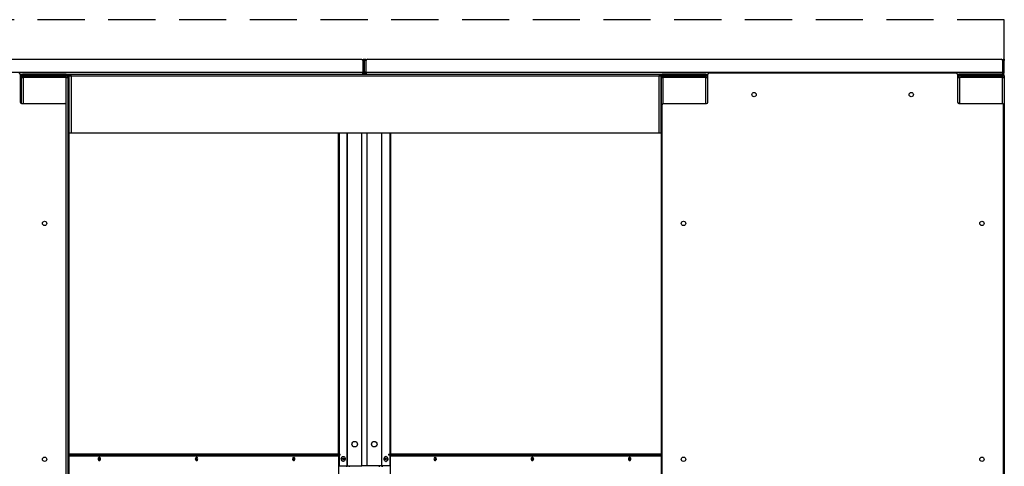
# Model space of a CAD drawing. Units: inches. Extents: x 16 to 510, y 18 to 392.
# Drawn here: x 271 to 322, y 162 to 185 of the extents above; entities that cross this region are included whole.
import ezdxf

# ---------------------------------------------------------------- set-up
doc = ezdxf.new("R2010")
doc.units = ezdxf.units.IN
doc.header["$LTSCALE"] = 48
doc.header["$MEASUREMENT"] = 0
doc.linetypes.add('HIDDEN', pattern=[0.075, 0.05, -0.025])
doc.layers.add('SERVICE_AREA_LINE', color=7, linetype='HIDDEN')

msp = doc.modelspace()

# ---------------------------------------------------------------- linework, layer by layer
at = {"color": 7, "linetype": 'Continuous', "lineweight": 25}
for p, q in [((256.5769824, 182.6330262), (288.8311047, 182.6330262)), ((288.8936047, 182.5705262), (288.8936047, 181.9790262)), ((288.9214436, 182.5705262), (288.9214436, 182.6330262)), ((288.9214436, 182.6330262), (288.9854436, 182.6330262)), ((288.9854436, 182.5705262), (288.9214436, 182.5705262)), ((288.9214436, 181.9790262), (288.9214436, 182.5705262)), ((288.9854436, 182.6330262), (288.9854436, 182.5705262)), ((288.9854436, 182.6330262), (289.0494436, 182.6330262)), ((288.9854436, 181.9790262), (288.9854436, 182.5705262)), ((289.0494436, 182.5705262), (288.9854436, 182.5705262)), ((289.0494436, 182.6330262), (289.0494436, 182.5705262)), ((289.0494436, 182.5705262), (289.0494436, 181.9790262)), ((289.0772824, 181.9790262), (289.0772824, 182.5705262)), ((289.1397824, 182.6330262), (321.3939047, 182.6330262)), ((321.4564047, 182.5705262), (321.4564047, 181.9790262)), ((321.4842436, 182.5705262), (321.4842436, 182.6330262)), ((321.4842436, 182.6330262), (321.5482436, 182.6330262)), ((321.5482436, 182.5705262), (321.4842436, 182.5705262)), ((321.4842436, 181.9790262), (321.4842436, 182.5705262)), ((321.5482436, 182.6330262), (321.5482436, 182.5705262)), ((321.5482436, 181.9790262), (321.5482436, 182.5705262)), ((256.5144824, 181.9790262), (288.8936047, 181.9790262)), ((288.9214436, 181.9790262), (288.9854436, 181.9790262)), ((289.0494436, 181.9790262), (288.9854436, 181.9790262)), ((289.0772824, 181.9790262), (321.4564047, 181.9790262)), ((319.1107186, 181.9309762), (306.5168186, 181.9309762)), ((321.4842436, 181.9790262), (321.5482436, 181.9790262)), ((271.4678764, 181.8830262), (288.8894436, 181.8830262)), ((271.4695936, 181.8684762), (271.4695936, 180.4466012)), ((271.5220339, 181.8190262), (271.4695936, 181.8190262)), ((271.4695936, 181.7866762), (271.5165436, 181.7866762)), ((271.5805436, 181.7870262), (271.5165436, 181.7870262)), ((271.5165436, 181.7870262), (271.5165436, 181.7074262)), ((271.5165436, 180.3860665), (271.5165436, 181.7866762)), ((271.5165436, 181.7074262), (271.5165436, 180.3860665)), ((271.5165436, 181.7074262), (271.6125436, 181.7074262)), ((271.5805436, 181.7870262), (271.5805436, 181.7074262)), ((271.6125436, 181.8190262), (271.6125436, 181.8830262)), ((273.7955436, 181.8830262), (271.6125436, 181.8830262)), ((273.7955436, 181.8190262), (271.6125436, 181.8190262)), ((273.7955436, 181.7074262), (271.6125436, 181.7074262)), ((271.6773436, 181.8034262), (271.6773436, 181.7394262)), ((273.7955436, 181.8034262), (271.6773436, 181.8034262)), ((273.7955436, 181.7394262), (271.6773436, 181.7394262)), ((272.202623, 181.7074262), (272.202623, 181.7394262)), ((272.2306002, 181.7074262), (272.2306002, 181.7394262)), ((272.6435506, 181.7394262), (272.6435506, 181.7074262)), ((272.710068, 181.8190262), (272.710068, 181.8034262)), ((272.7665436, 181.7074262), (272.7665436, 181.7394262)), ((273.7955436, 181.8830262), (273.7955436, 181.8190262)), ((274.0515436, 181.8190262), (273.7955436, 181.8190262)), ((273.7955436, 181.7394262), (273.7955436, 181.8034262)), ((273.7955436, 181.7074262), (273.8915436, 181.7074262)), ((273.8595436, 181.7870262), (273.8492077, 181.7870262)), ((273.8915436, 181.7870262), (273.8595436, 181.7870262)), ((273.8915436, 181.7870262), (273.9555436, 181.7870262)), ((273.8915436, 181.7245262), (273.8915436, 181.7870262)), ((273.9555436, 181.7245262), (273.8915436, 181.7245262)), ((273.8915436, 181.7074262), (273.8915436, 181.7245262)), ((273.8915436, 181.7074262), (273.8915436, 132.0892665)), ((273.9555436, 181.7870262), (273.9555436, 181.7866762)), ((273.9555436, 178.8826762), (273.9555436, 181.7866762)), ((273.9555436, 181.7866762), (274.0515436, 181.7866762)), ((274.0515436, 181.7866762), (274.0515436, 181.8826762)), ((274.0515436, 181.8826762), (303.9833436, 181.8826762)), ((274.0515436, 181.7866762), (274.0515436, 178.8826762)), ((274.0515436, 181.7866762), (303.9833436, 181.7866762)), ((288.1382077, 181.8826762), (288.1382077, 181.8830262)), ((289.0814436, 181.8830262), (306.4560358, 181.8830262)), ((289.8326795, 181.8830262), (289.8326795, 181.8826762)), ((303.9833436, 181.8826762), (303.9833436, 181.7866762)), ((304.0848339, 181.8190262), (303.9833436, 181.8190262)), ((303.9833436, 178.8826762), (303.9833436, 181.7866762)), ((303.9833436, 181.7866762), (304.0793436, 181.7866762)), ((304.1433436, 181.7870262), (304.0793436, 181.7870262)), ((304.0793436, 181.7870262), (304.0793436, 181.7074262)), ((304.0793436, 178.8826762), (304.0793436, 181.7866762)), ((304.0793436, 181.7074262), (304.0793436, 132.0892665)), ((304.0793436, 181.7074262), (304.1753436, 181.7074262)), ((304.1433436, 181.7870262), (304.1433436, 181.7074262)), ((304.1753436, 181.8190262), (304.1753436, 181.8830262)), ((306.3583436, 181.8830262), (304.1753436, 181.8830262)), ((306.3583436, 181.8190262), (304.1753436, 181.8190262)), ((306.3583436, 181.7074262), (304.1753436, 181.7074262)), ((306.3583436, 181.8034262), (304.2401436, 181.8034262)), ((304.2401436, 181.8034262), (304.2401436, 181.7394262)), ((306.3583436, 181.7394262), (304.2401436, 181.7394262)), ((304.765423, 181.7074262), (304.765423, 181.7394262)), ((304.7934002, 181.7074262), (304.7934002, 181.7394262)), ((305.2063506, 181.7394262), (305.2063506, 181.7074262)), ((305.272868, 181.8190262), (305.272868, 181.8034262)), ((305.3293436, 181.7074262), (305.3293436, 181.7394262)), ((306.3583436, 181.8830262), (306.3583436, 181.8190262)), ((306.4543186, 181.8190262), (306.3583436, 181.8190262)), ((306.3583436, 181.7394262), (306.3583436, 181.8034262)), ((306.3583436, 181.7074262), (306.4543186, 181.7074262)), ((306.4223436, 181.7870262), (306.4120077, 181.7870262)), ((306.4543186, 181.7870262), (306.4223436, 181.7870262)), ((306.4543186, 180.4466012), (306.4543186, 181.8684762)), ((319.1715014, 181.8830262), (321.4522436, 181.8830262)), ((319.1732186, 181.8684762), (319.1732186, 180.4466012)), ((319.1786839, 181.8190262), (319.1732186, 181.8190262)), ((319.1732186, 181.7074262), (319.2691936, 181.7074262)), ((319.3339936, 181.7870262), (319.2371936, 181.7870262)), ((319.2371936, 181.7870262), (319.2371936, 181.7074262)), ((319.2691936, 181.8190262), (319.2691936, 181.8830262)), ((321.4521936, 181.8830262), (319.2691936, 181.8830262)), ((321.4521936, 181.8190262), (319.2691936, 181.8190262)), ((321.4521936, 181.7074262), (319.2691936, 181.7074262)), ((321.4521936, 181.8034262), (319.3339936, 181.8034262)), ((319.3339936, 181.8034262), (319.3339936, 181.7394262)), ((321.4521936, 181.7394262), (319.3339936, 181.7394262)), ((320.6524405, 181.8034262), (320.6524405, 181.8190262)), ((321.4521936, 181.8830262), (321.4521936, 181.8190262)), ((321.4521936, 181.7394262), (321.4521936, 181.8034262)), ((321.4521936, 181.7074262), (321.5481936, 181.7074262)), ((321.5058577, 181.7870262), (321.5481936, 181.7870262)), ((321.5481936, 181.7870262), (321.5481936, 181.7074262)), ((321.5481936, 181.7074262), (321.5481936, 82.4649262)), ((271.5320936, 180.3841012), (273.7351436, 180.3841012)), ((273.7976436, 132.2435512), (273.7976436, 180.3216012)), ((304.1262686, 180.3216012), (304.1262686, 132.2435512)), ((304.1887686, 180.3841012), (306.3918186, 180.3841012)), ((319.2357186, 180.3841012), (321.4387686, 180.3841012)), ((321.5012686, 132.2435512), (321.5012686, 180.3216012)), ((273.9555436, 133.6145778), (273.9555436, 178.8826762)), ((274.0515436, 178.8826762), (273.9555436, 178.8826762)), ((303.9833436, 178.8826762), (274.0515436, 178.8826762)), ((287.6618264, 162.5493262), (287.6618264, 178.8826762)), ((287.7070812, 162.5493262), (287.7070812, 178.8826762)), ((290.2702048, 178.8826762), (290.2702048, 162.5493262)), ((290.3154596, 178.8826762), (290.3154596, 162.5493262)), ((304.0793436, 178.8826762), (303.9833436, 178.8826762)), ((287.7189965, 162.5493262), (273.9555436, 162.5493262)), ((287.7189965, 162.4853262), (273.9555436, 162.4853262)), ((287.6758629, 161.3953262), (287.6758629, 162.4533262)), ((287.7070812, 161.9555762), (287.7070812, 162.4853262)), ((287.7189965, 162.4853262), (287.7189965, 162.5493262)), ((287.7189965, 162.5493262), (287.7556081, 162.5493262)), ((287.7556081, 162.4853262), (287.7189965, 162.4853262)), ((287.7556081, 162.4853262), (287.7556081, 162.5493262)), ((287.9082884, 162.4243262), (287.8941463, 162.4243262)), ((290.0831397, 162.4243262), (290.0689975, 162.4243262)), ((290.215279, 162.5493262), (290.215279, 162.4853262)), ((290.215279, 162.5493262), (290.2518907, 162.5493262)), ((290.2518907, 162.4853262), (290.215279, 162.4853262)), ((290.2518907, 162.5493262), (290.2518907, 162.4853262)), ((304.0793436, 162.5493262), (290.2518907, 162.5493262)), ((304.0793436, 162.4853262), (290.2518907, 162.4853262)), ((290.2702048, 162.4853262), (290.2702048, 161.9555762)), ((290.2950242, 162.4533262), (290.2950242, 161.3953262)), ((287.6758629, 161.9555762), (287.7070812, 161.9555762)), ((287.7070812, 161.9555762), (288.104295, 161.9555762)), ((287.8941463, 162.1743262), (287.9082884, 162.1743262)), ((288.0896405, 161.8930762), (288.0896405, 161.9555762)), ((288.104295, 161.9555762), (288.1269224, 161.9555762)), ((288.1269224, 161.9555762), (288.8451676, 161.9555762)), ((288.8927208, 161.9555762), (288.8451676, 161.9555762)), ((289.0940968, 161.9555762), (288.8927208, 161.9555762)), ((289.1257196, 161.9555762), (289.0940968, 161.9555762)), ((289.8439996, 161.9555762), (289.1257196, 161.9555762)), ((289.8439996, 161.9555762), (289.866627, 161.9555762)), ((290.2702048, 161.9555762), (289.866627, 161.9555762)), ((289.8932955, 161.9555762), (289.8932955, 161.8930762)), ((290.0689975, 162.1743262), (290.0831397, 162.1743262)), ((290.2950242, 161.9555762), (290.2702048, 161.9555762))]:
    msp.add_line(p, q, dxfattribs=at)
at = {"color": 8, "linetype": 'Continuous', "lineweight": 25}
for p, q in [((271.4695936, 181.7870262), (271.5165436, 181.7870262)), ((271.5805436, 181.7870262), (271.6773436, 181.7870262)), ((271.6125436, 181.7074262), (271.6125436, 180.3841012)), ((272.634178, 181.7394262), (272.634178, 181.7074262)), ((272.8625436, 181.7074262), (272.8625436, 181.7394262)), ((273.7955436, 180.3376664), (273.7955436, 181.7074262)), ((273.8595436, 181.7870262), (273.8595436, 181.7789804)), ((273.9555436, 181.7870262), (274.0515436, 181.7870262)), ((288.1199019, 181.8826762), (288.1199019, 181.8830262)), ((289.8509853, 181.8830262), (289.8509853, 181.8826762)), ((303.9833436, 181.7870262), (304.0793436, 181.7870262)), ((304.1433436, 181.7870262), (304.2401436, 181.7870262)), ((304.1753436, 181.7074262), (304.1753436, 180.3826423)), ((305.196978, 181.7394262), (305.196978, 181.7074262)), ((305.4253436, 181.7074262), (305.4253436, 181.7394262)), ((306.3583436, 180.3841012), (306.3583436, 181.7074262)), ((306.4223436, 181.7870262), (306.4223436, 181.7789804)), ((319.2371936, 181.7870262), (319.1732186, 181.7870262)), ((319.2691936, 181.7074262), (319.2691936, 180.3841012)), ((321.4521936, 181.7394262), (321.4521936, 181.7074262)), ((321.4521936, 180.3826423), (321.4521936, 181.7074262)), ((288.104295, 161.9555762), (288.104295, 178.8826762)), ((288.1269224, 161.9555762), (288.1269224, 178.8826762)), ((288.8451676, 161.9555762), (288.8451676, 178.8826762)), ((289.1257196, 161.9555762), (289.1257196, 178.8826762)), ((289.8439996, 178.8826762), (289.8439996, 161.9555762)), ((289.866627, 161.9555762), (289.866627, 178.8826762)), ((273.9555436, 162.4533262), (287.6758629, 162.4533262)), ((290.2950242, 162.4533262), (304.0793436, 162.4533262)), ((288.2109841, 161.9555762), (288.2109841, 161.8930762)), ((289.7534551, 161.8930762), (289.7534551, 161.9555762)), ((289.892048, 161.8930762), (289.892048, 161.9555762))]:
    msp.add_line(p, q, dxfattribs=at)
at = {"color": 7, "linetype": 'Continuous', "lineweight": 25, "flags": 128}
for points in [[(272.2468799, 181.8034262), (272.2465734, 181.8057549), (272.2439955, 181.8190262)], [(272.7720339, 181.8190262), (272.7683882, 181.8057549), (272.7679548, 181.8034262)], [(273.1640916, 181.8190262), (273.1615137, 181.8057549), (273.1612072, 181.8034262)], [(304.8096799, 181.8034262), (304.8093734, 181.8057549), (304.8067955, 181.8190262)], [(305.3348339, 181.8190262), (305.3311882, 181.8057549), (305.3307548, 181.8034262)], [(305.7268916, 181.8190262), (305.7243137, 181.8057549), (305.7240072, 181.8034262)], [(275.5492645, 162.2993262), (275.5447028, 162.3317586), (275.5317122, 162.3592535), (275.5122704, 162.377625), (275.4893372, 162.3840762), (275.466404, 162.377625), (275.4469622, 162.3592535), (275.4339716, 162.3317586), (275.4294099, 162.2993262), (275.4339716, 162.2668938), (275.4469622, 162.2393989), (275.466404, 162.2210274), (275.4893372, 162.2145762), (275.5122704, 162.2210274), (275.5317122, 162.2393989), (275.5447028, 162.2668938), (275.5492645, 162.2993262)], [(275.4496577, 162.3628386), (275.4614006, 162.3584545), (275.4760824, 162.344581), (275.4858924, 162.3238179), (275.4893372, 162.2993262), (275.4858924, 162.2748345), (275.4760824, 162.2540714), (275.4614006, 162.2401979), (275.4496577, 162.2358138)], [(280.499012, 162.2993262), (280.4944503, 162.3317586), (280.4814597, 162.3592535), (280.4620178, 162.377625), (280.4390847, 162.3840762), (280.4161515, 162.377625), (280.3967097, 162.3592535), (280.3837191, 162.3317586), (280.3791574, 162.2993262), (280.3837191, 162.2668938), (280.3967097, 162.2393989), (280.4161515, 162.2210274), (280.4390847, 162.2145762), (280.4620178, 162.2210274), (280.4814597, 162.2393989), (280.4944503, 162.2668938), (280.499012, 162.2993262)], [(280.3994059, 162.3628385), (280.4111481, 162.3584545), (280.4258298, 162.344581), (280.4356398, 162.3238179), (280.4390847, 162.2993262), (280.4356398, 162.2748345), (280.4258298, 162.2540714), (280.4111481, 162.2401979), (280.3994059, 162.2358139)], [(285.4487594, 162.2993262), (285.4441977, 162.3317586), (285.4312071, 162.3592535), (285.4117653, 162.377625), (285.3888321, 162.3840762), (285.3658989, 162.377625), (285.3464571, 162.3592535), (285.3334665, 162.3317586), (285.3289048, 162.2993262), (285.3334665, 162.2668938), (285.3464571, 162.2393989), (285.3658989, 162.2210274), (285.3888321, 162.2145762), (285.4117653, 162.2210274), (285.4312071, 162.2393989), (285.4441977, 162.2668938), (285.4487594, 162.2993262)], [(285.3491537, 162.3628385), (285.3608956, 162.3584545), (285.3755773, 162.344581), (285.3853873, 162.3238179), (285.3888321, 162.2993262), (285.3853873, 162.2748345), (285.3755773, 162.2540714), (285.3608956, 162.2401979), (285.3491537, 162.2358139)], [(287.8941463, 162.1743262), (287.8676008, 162.1800967), (287.8403666, 162.2001269), (287.8196191, 162.232122), (287.8078607, 162.272223), (287.8065096, 162.3155929), (287.8157287, 162.3570009), (287.8344062, 162.3914524), (287.8602892, 162.4147922)], [(287.8744314, 162.4147922), (287.904398, 162.4242051), (287.9348339, 162.4185557), (287.9620681, 162.3985255), (287.9828156, 162.3665304), (287.994574, 162.3264294), (287.9959252, 162.2830595), (287.986706, 162.2416515), (287.9680285, 162.2072), (287.9421455, 162.1838602), (287.9121788, 162.1744473), (287.8817429, 162.1800967), (287.8545088, 162.2001269), (287.8337612, 162.232122), (287.8220028, 162.272223), (287.8206517, 162.3155929), (287.8298709, 162.3570009), (287.8485483, 162.3914524), (287.8744314, 162.4147922)], [(287.8602892, 162.4147922), (287.8902559, 162.4242051), (287.8941463, 162.4243262)], [(290.0771889, 162.4237883), (290.1067954, 162.4123202), (290.1318429, 162.3872234), (290.1493103, 162.351525), (290.1570909, 162.3095305), (290.154246, 162.2663053), (290.141119, 162.2270629), (290.119293, 162.1965365), (290.0914007, 162.1784081), (290.0608062, 162.1748641), (290.0311997, 162.1863322), (290.0061522, 162.211429), (289.9886847, 162.2471275), (289.9809042, 162.2891219), (289.983749, 162.3323471), (289.9968761, 162.3715895), (290.018702, 162.4021159), (290.0465944, 162.4202443), (290.0771889, 162.4237883)], [(290.0831397, 162.4243262), (290.091331, 162.4237883), (290.1209375, 162.4123202), (290.145985, 162.3872234), (290.1634525, 162.351525), (290.171233, 162.3095305), (290.1683882, 162.2663053), (290.1552611, 162.2270629), (290.1334352, 162.1965365), (290.1055428, 162.1784081), (290.0831397, 162.1743262)], [(292.6419823, 162.2993262), (292.6374206, 162.3317586), (292.62443, 162.3592535), (292.6049882, 162.377625), (292.582055, 162.3840762), (292.5591218, 162.377625), (292.53968, 162.3592535), (292.5266894, 162.3317586), (292.5221277, 162.2993262), (292.5266894, 162.2668938), (292.53968, 162.2393989), (292.5591218, 162.2210274), (292.582055, 162.2145762), (292.6049882, 162.2210274), (292.62443, 162.2393989), (292.6374206, 162.2668938), (292.6419823, 162.2993262)], [(292.6217336, 162.3628385), (292.6099916, 162.3584545), (292.5953099, 162.344581), (292.5854998, 162.3238179), (292.582055, 162.2993262), (292.5854998, 162.2748345), (292.5953099, 162.2540714), (292.6099916, 162.2401979), (292.6217336, 162.2358139)], [(297.5917298, 162.2993262), (297.5871681, 162.3317586), (297.5741775, 162.3592535), (297.5547357, 162.377625), (297.5318025, 162.3840762), (297.5088693, 162.377625), (297.4894275, 162.3592535), (297.4764369, 162.3317586), (297.4718752, 162.2993262), (297.4764369, 162.2668938), (297.4894275, 162.2393989), (297.5088693, 162.2210274), (297.5318025, 162.2145762), (297.5547357, 162.2210274), (297.5741775, 162.2393989), (297.5871681, 162.2668938), (297.5917298, 162.2993262)], [(297.5714815, 162.3628386), (297.5597391, 162.3584545), (297.5450573, 162.344581), (297.5352473, 162.3238179), (297.5318025, 162.2993262), (297.5352473, 162.2748345), (297.5450573, 162.2540714), (297.5597391, 162.2401979), (297.5714815, 162.2358138)], [(302.5414773, 162.2993262), (302.5369156, 162.3317586), (302.523925, 162.3592535), (302.5044832, 162.377625), (302.48155, 162.3840762), (302.4586168, 162.377625), (302.439175, 162.3592535), (302.4261844, 162.3317586), (302.4216227, 162.2993262), (302.4261844, 162.2668938), (302.439175, 162.2393989), (302.4586168, 162.2210274), (302.48155, 162.2145762), (302.5044832, 162.2210274), (302.523925, 162.2393989), (302.5369156, 162.2668938), (302.5414773, 162.2993262)], [(302.5212274, 162.3628383), (302.5094865, 162.3584545), (302.4948048, 162.344581), (302.4849948, 162.3238179), (302.48155, 162.2993262), (302.4849948, 162.2748345), (302.4948048, 162.2540714), (302.5094865, 162.2401979), (302.5212274, 162.2358141)], [(287.9055559, 162.333966), (287.9157025, 162.3368262), (287.9258508, 162.3339774), (287.9344556, 162.3258532), (287.9402071, 162.3136905), (287.9422295, 162.299341), (287.9402151, 162.2849893), (287.9344705, 162.2728202), (287.9258702, 162.2646864), (287.9157235, 162.2618262), (287.9055753, 162.264675), (287.8969705, 162.2727992), (287.891219, 162.2849619), (287.8891965, 162.2993114), (287.891211, 162.3136631), (287.8969556, 162.3258322), (287.9055559, 162.333966)], [(290.0640303, 162.3366648), (290.073947, 162.3324927), (290.0819799, 162.3232712), (290.0869059, 162.3104043), (290.0879753, 162.2958509), (290.0850251, 162.2818266), (290.0785046, 162.2704664), (290.0694063, 162.2634999), (290.0591155, 162.2619876), (290.0491988, 162.2661598), (290.041166, 162.2753812), (290.0362399, 162.2882481), (290.0351705, 162.3028015), (290.0381207, 162.3168258), (290.0446412, 162.328186), (290.0537395, 162.3351525), (290.0640303, 162.3366648)]]:
    msp.add_lwpolyline(points, dxfattribs=at)
at = {"color": 7, "linetype": 'Continuous', "lineweight": 25}
for centre, radius in [((308.8137686, 180.8372762), 0.112), ((316.8137686, 180.8372762), 0.112), ((272.7039436, 174.2825762), 0.112), ((305.2199686, 174.2825762), 0.112), ((320.4075686, 174.2825762), 0.112), ((288.4886676, 163.0493262), 0.1405), ((289.4822196, 163.0493262), 0.1405), ((272.7039436, 162.2825762), 0.112), ((305.2199686, 162.2825762), 0.112), ((320.4075686, 162.2825762), 0.112)]:
    msp.add_circle(centre, radius, dxfattribs=at)
for centre, radius, start, end in [((288.8311047, 182.5705262), 0.0625, 0, 90), ((289.1397824, 182.5705262), 0.0625, 90, 180), ((321.3939047, 182.5705262), 0.0625, 0, 90), ((271.4070936, 181.8684762), 0.0625, 0, 90), ((306.5168186, 181.8684762), 0.0625, 90, 180), ((319.1107186, 181.8684762), 0.0625, 0, 90), ((271.6125436, 181.7870262), 0.096, 90, 180), ((271.6125436, 181.7870262), 0.032, 90, 180), ((272.1775176, 181.7960399), 0.0231195, 18.63170157, 83.84721826), ((272.8625436, 181.7870262), 0.032, 90, 149.16950257), ((273.2305696, 181.7960399), 0.0231195, 96.15278173, 161.36829844), ((273.7955436, 181.7074262), 0.096, 0, 90), ((273.7955436, 181.7074262), 0.032, 0, 90), ((304.1753436, 181.7870262), 0.096, 90, 180), ((304.1753436, 181.7870262), 0.032, 90, 180), ((304.7403176, 181.7960399), 0.0231195, 18.63170157, 83.84721826), ((305.4253436, 181.7870262), 0.032, 90, 149.16950257), ((305.7933696, 181.7960399), 0.0231195, 96.15278173, 161.36829844), ((306.3583436, 181.7074262), 0.096, 1.30761966, 90), ((306.3583436, 181.7074262), 0.032, 0, 90), ((319.2691936, 181.7870262), 0.096, 90, 178.69238033), ((319.2691936, 181.7870262), 0.032, 90, 180), ((320.2669261, 181.7960399), 0.0231195, 96.15278173, 161.36829845), ((321.4521936, 181.7870262), 0.096, 0, 90), ((321.4521936, 181.7870262), 0.032, 21.36393163, 90), ((321.4521936, 181.7074262), 0.096, 0, 90), ((321.4521936, 181.7074262), 0.032, 0, 90), ((271.5320936, 180.4466012), 0.0625, 180, 270), ((306.3918186, 180.4466012), 0.0625, 270, 0), ((319.2357186, 180.4466012), 0.0625, 180, 270), ((273.7351436, 180.3216012), 0.0625, 0, 90), ((304.1887686, 180.3216012), 0.0625, 90, 180), ((321.4387686, 180.3216012), 0.0625, 0, 90), ((275.4189023, 162.3069772), 0.0854506, 354.86299843, 55.98048097), ((280.3686497, 162.3069772), 0.0854506, 354.86299844, 55.98048092), ((285.3183972, 162.3069772), 0.0854506, 354.86299844, 55.98048092), ((287.7041472, 162.4573262), 0.0285657, 101.42175366, 188.04946698), ((290.2667399, 162.4573262), 0.0285657, 351.95053303, 78.57824634), ((292.6627365, 162.2993262), 0.0976157, 126.49266152, 233.50733848), ((297.6124839, 162.2993262), 0.0976157, 126.49266154, 233.50733846), ((302.5622314, 162.2993262), 0.0976157, 126.49266157, 233.50733843), ((275.3844508, 162.2993262), 0.0776891, 317.87821733, 42.12178324), ((275.4189023, 162.2916752), 0.0854506, 304.01951904, 5.13700157), ((280.3341982, 162.2993262), 0.0776892, 317.87848083, 42.12151937), ((280.3686497, 162.2916752), 0.0854506, 304.01951908, 5.13700156), ((285.2839456, 162.2993262), 0.0776892, 317.87862347, 42.12137652), ((285.3183972, 162.2916752), 0.0854506, 304.01951908, 5.13700156), ((292.6869416, 162.2993262), 0.0776892, 137.87858811, 222.12141183), ((297.6366893, 162.2993262), 0.0776894, 137.87928911, 222.12071182), ((302.5864359, 162.2993262), 0.0776886, 137.87697358, 222.1230241)]:
    msp.add_arc(centre, radius, start, end, dxfattribs=at)
for points in [[(288.8936047, 181.9790262), (288.893258, 181.9664467), (288.8925644, 181.9412875), (288.8915242, 181.9095552), (288.8904839, 181.8873553), (288.8897903, 181.8844692), (288.8894436, 181.8830262)], [(288.8894436, 181.8830262), (288.9020231, 181.8844692), (288.9271822, 181.8873553), (288.9589146, 181.9095552), (288.9811145, 181.9412875), (288.9840005, 181.9664467), (288.9854436, 181.9790262)], [(288.8894436, 181.9470262), (288.8936368, 181.9475072), (288.9020231, 181.9484692), (288.9126006, 181.9558692), (288.9200005, 181.9664467), (288.9209626, 181.974833), (288.9214436, 181.9790262)], [(288.9854436, 181.9790262), (288.9868866, 181.9664467), (288.9897727, 181.9412875), (289.0119726, 181.9095552), (289.0437049, 181.8873553), (289.068864, 181.8844692), (289.0814436, 181.8830262)], [(289.0494436, 181.9790262), (289.0499246, 181.974833), (289.0508866, 181.9664467), (289.0582866, 181.9558692), (289.068864, 181.9484692), (289.0772504, 181.9475072), (289.0814436, 181.9470262)], [(289.0814436, 181.8830262), (289.0810968, 181.8844692), (289.0804033, 181.8873553), (289.079363, 181.9095552), (289.0783227, 181.9412875), (289.0776292, 181.9664467), (289.0772824, 181.9790262)], [(321.4564047, 181.9790262), (321.456058, 181.9664467), (321.4553644, 181.9412875), (321.4543242, 181.9095552), (321.4532839, 181.8873553), (321.4525903, 181.8844692), (321.4522436, 181.8830262)], [(321.4522436, 181.8830262), (321.4648231, 181.8844692), (321.4899822, 181.8873553), (321.5217146, 181.9095552), (321.5439145, 181.9412875), (321.5468005, 181.9664467), (321.5482436, 181.9790262)], [(321.4522436, 181.9470262), (321.4564368, 181.9475072), (321.4648231, 181.9484692), (321.4754006, 181.9558692), (321.4828005, 181.9664467), (321.4837626, 181.974833), (321.4842436, 181.9790262)]]:
    msp.add_open_spline(points, degree=3, dxfattribs=at)
at = {"layer": 'SERVICE_AREA_LINE'}
for p, q in [((321.5482436, 184.6490401), (191.2970436, 184.6490401)), ((321.5482436, 182.6330262), (321.5482436, 184.6490401))]:
    msp.add_line(p, q, dxfattribs=at)

doc.saveas('drawing.dxf')
